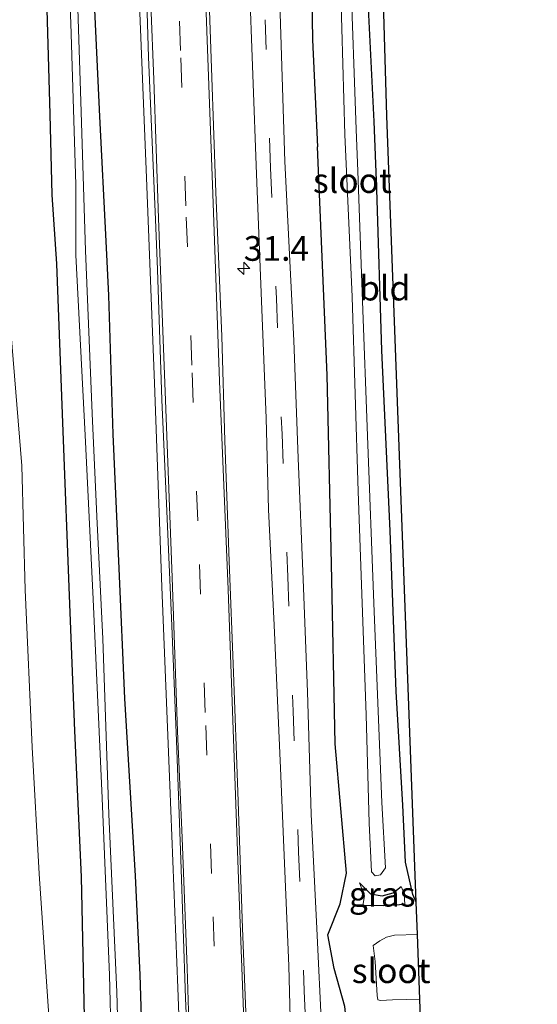
# Model space of a CAD drawing. Units: metres. Extents: x 180000 to 183175, y 518750 to 525000.
# Drawn here: x 181414 to 181466, y 522919 to 523019 of the extents above; entities that cross this region are included whole.
import ezdxf
from ezdxf.enums import TextEntityAlignment as Align

# ---------------------------------------------------------------- set-up
doc = ezdxf.new("R2010")
doc.units = ezdxf.units.M
doc.linetypes.add('VW-3-9_STREEP', pattern=[12, 3, -9])
doc.layers.get('0').update_dxf_attribs({"lineweight": 25})
for name, color, linetype, lineweight in [('B-ME-AM-KILOMETR-S-B1', 7, 'Continuous', 18), ('B-ME-GR-BOMENSTRUIKEN-GV-B6', 93, 'Continuous', 18), ('B-ME-GW-TEENLIJN-L-B1', 93, 'Continuous', 18), ('B-ME-IE-GRASLAND-GV-B6', 93, 'Continuous', 18), ('B-ME-IE-GRONDWERKLIJN-GROND_INGERICHT-GV-B6', 253, 'Continuous', 18), ('B-ME-OG-WATER-GV-B6', 153, 'Continuous', 18), ('B-ME-VH-VERH_SOORT-BETON-OVERIG-GV-B6', 8, 'IE-TERREINAFSCHEIDING-NATUURLIJK-HOUTWAL', 18), ('B-ME-VH-VERH_SOORT-BITUMEN-GV-B6', 8, 'IE-TERREINAFSCHEIDING-NATUURLIJK-HOUTWAL', 18), ('B-ME-VW-MARKERING-39STREEP-015-L-B1', 255, 'VW-3-9_STREEP', 18), ('B-ME-VW-MARKERING-STREEP-015-L-B1', 7, 'Continuous', 18)]:
    doc.layers.add(name, color=color, linetype=linetype, lineweight=lineweight)
doc.layers.add('B-ME-GW-INSTEEKWATERGANG-L-B1', color=10, linetype='Continuous')
doc.layers.add('B-ME-KG-KADASTRAAL-OPNAMEDTMGRENS-L-B1', color=10, linetype='Continuous')
doc.styles.add('NLCS-ISO', font='NLCS-ISO.TTF')
doc.linetypes.add('IE-TERREINAFSCHEIDING-NATUURLIJK-HOUTWAL', pattern='A,7,-1.5,[67,NLCS.SHX,S=0.75,R=45,X=0,Y=0],-1.5,7,-1.5,[70,NLCS.SHX,S=0.75,R=0,X=0,Y=0],-1.5', length=20)

# ---------------------------------------------------------------- blocks, each defined once
blk = doc.blocks.new('hecto')
for p, q in [((0, 0.625), (-0.625, 0)), ((0, -0.625), (0, 0.625)), ((-0.625, 0), (0.625, 0)), ((0.625, 0), (0, -0.625))]:
    blk.add_line(p, q)

msp = doc.modelspace()

# ---------------------------------------------------------------- linework, layer by layer
at = {"layer": 'B-ME-GR-BOMENSTRUIKEN-GV-B6'}
msp.add_polyline3d([(181405.021, 523022.925, -3.471), (181408.736, 523015.538, -3.474), (181411.481, 523006.912, -3.549), (181412.463, 522991.59, -3.637), (181413.962, 522973.359, -3.61), (181414.305, 522960.792, -3.454), (181415.016, 522944.845, -3.424), (181415.719, 522932.015, -3.316), (181416.807, 522916.131, -3.277), (181417.717, 522902.8, -3.172), (181417.742, 522889.732, -3.13), (181417.843, 522879.443, -3.265), (181417.584, 522866.617, -3.163), (181416.862, 522853.486, -3.391), (181412.389, 522842.263, -3.046), (181408.362, 522829.914, -3.055), (181401.161, 522816.624, -3.139), (181395.262, 522806.004, -3.172)], dxfattribs=at)
at = {"layer": 'B-ME-GW-INSTEEKWATERGANG-L-B1'}
for points in [[(181422.528, 522996.123, -3.781), (181421.869, 523008.768, -3.771), (181421.184, 523023.226, -3.822), (181420.58, 523039.757, -3.783), (181420.07, 523051.32, -3.777), (181419.972, 523062.357, -3.753), (181419.509, 523073.699, -3.654), (181419.057, 523080.545, -3.696)], [(181441.656, 523076.944, -3.918), (181442.062, 523062.121, -3.828), (181442.715, 523048.493, -3.834), (181443.16, 523033.544, -3.855), (181443.425, 523016.527, -3.81), (181443.953, 523005.7, -3.715)], [(181449.708, 523008.276, -3.907), (181448.901, 523023.842, -3.999), (181448.337, 523043.503, -4.041), (181447.643, 523061.608, -4.074), (181447.059, 523076.083, -4.053)], [(181416.413, 523023.193, -3.678), (181416.793, 523009.009, -3.648), (181416.992, 523000.842, -3.57), (181417.48, 522993.839, -3.643)], [(181453.96, 522929.121, -4.09), (181453.619, 522929.921, -3.979), (181452.875, 522933.188, -3.922), (181452.608, 522938.978, -3.901), (181451.913, 522950.481, -3.82), (181451.331, 522966.776, -3.862), (181450.46, 522985.049, -3.886), (181449.949, 523001.419, -3.928), (181449.708, 523008.276, -3.907)], [(181451.344, 522802.805, -3.49), (181451.087, 522816.015, -3.511), (181450.475, 522829.762, -3.517), (181450.052, 522840.5, -3.478), (181449.814, 522849.07, -3.445), (181448.858, 522866.079, -3.466), (181448.333, 522883.583, -3.478), (181447.732, 522901.213, -3.475), (181447.225, 522913.511, -3.547), (181446.708, 522918.543, -3.562), (181445.641, 522922.394, -3.499), (181445.001, 522925.807, -3.523), (181446.246, 522928.962, -3.664), (181446.895, 522932.06, -3.577), (181445.748, 522945.18, -3.61), (181445.375, 522963.415, -3.676), (181444.912, 522982.536, -3.742), (181443.953, 523005.7, -3.715)], [(181427.5093, 522857.7578, -3.6227), (181427.105, 522869.869, -3.706), (181426.847, 522886.053, -3.511), (181426.358, 522899.583, -3.55), (181425.843, 522910.732, -3.538), (181426.172, 522915.336, -3.697), (181425.952, 522921.766, -3.697), (181425.475, 522931.81, -3.502), (181424.423, 522949.766, -3.529), (181423.848, 522962.966, -3.568), (181423.215, 522976.576, -3.736), (181422.802, 522990.62, -3.76), (181422.528, 522996.123, -3.781)], [(181417.48, 522993.839, -3.643), (181418.139, 522976.828, -3.679), (181418.763, 522960.212, -3.601), (181419.293, 522946.495, -3.49), (181419.982, 522931.704, -3.427), (181420.142, 522923.815, -3.436), (181420.416, 522911.082, -3.412), (181421.287, 522894.533, -3.424), (181421.651, 522881.095, -3.499), (181421.925, 522865.926, -3.541), (181422.4833, 522857.4842, -3.5998)], [(181448.208, 522931.103, -4.156), (181449.33, 522929.981, -4.231), (181450.511, 522929.786, -4.261), (181451.614, 522930.067, -4.237), (181452.424, 522930.712, -4.141)], [(181452.798, 522928.892, -4.093), (181450.613, 522928.76, -4.03), (181448.549, 522928.791, -4.201)]]:
    msp.add_polyline3d(points, dxfattribs=at)
at = {"layer": 'B-ME-GW-TEENLIJN-L-B1'}
for points in [[(181412.463, 522991.59, -3.637), (181413.962, 522973.359, -3.61), (181414.305, 522960.792, -3.454), (181415.016, 522944.845, -3.424), (181415.719, 522932.015, -3.316), (181416.807, 522916.131, -3.277), (181417.717, 522902.8, -3.172), (181417.742, 522889.732, -3.13), (181417.843, 522879.443, -3.265), (181417.584, 522866.617, -3.163), (181416.862, 522853.486, -3.391), (181412.389, 522842.263, -3.046), (181408.362, 522829.914, -3.055), (181401.161, 522816.624, -3.139), (181395.262, 522806.004, -3.172), (181388.252, 522798.866, -3.283), (181379.651, 522789.436, -3.28), (181371.308, 522781.296, -3.283), (181362.523, 522772.464, -3.307), (181352.952, 522762.654, -3.472), (181344.392, 522755.637, -3.742), (181333.385, 522749.368, -3.757)], [(181448.208, 522931.103, -4.156), (181448.72, 522929.789, -4.129), (181448.549, 522928.791, -4.201)], [(181452.424, 522930.712, -4.141), (181452.721, 522930.01, -4.087), (181452.798, 522928.892, -4.093)]]:
    msp.add_polyline3d(points, dxfattribs=at)
at = {"layer": 'B-ME-IE-GRASLAND-GV-B6'}
for points in [[(181448.711, 522803.166, -3.328), (181448.193, 522818.851, -3.343), (181447.679, 522827.397, -3.403), (181447.299, 522838.425, -3.457), (181446.891, 522852.114, -3.493), (181446.447, 522860.346, -3.478), (181446.171, 522868.274, -3.436), (181445.716, 522878.874, -3.382), (181445.333, 522890.42, -3.394), (181444.861, 522904.384, -3.409), (181444.388, 522915.864, -3.4), (181443.888, 522926.461, -3.463), (181443.294, 522938.068, -3.502), (181442.948, 522950.468, -3.538), (181442.495, 522961.841, -3.601), (181441.973, 522974.138, -3.598), (181441.546, 522986.066, -3.517), (181440.627, 523004.209, -3.547), (181439.698, 523034.296, -3.609)], [(181443.16, 523033.544, -3.855), (181443.425, 523016.527, -3.81), (181443.953, 523005.7, -3.715), (181444.912, 522982.536, -3.742), (181445.375, 522963.415, -3.676), (181445.748, 522945.18, -3.61), (181446.895, 522932.06, -3.577), (181446.246, 522928.962, -3.664), (181445.001, 522925.807, -3.523), (181445.641, 522922.394, -3.499), (181446.708, 522918.543, -3.562), (181447.225, 522913.511, -3.547), (181447.732, 522901.213, -3.475), (181448.333, 522883.583, -3.478), (181448.858, 522866.079, -3.466), (181449.814, 522849.07, -3.445), (181450.052, 522840.5, -3.478), (181450.475, 522829.762, -3.517), (181451.087, 522816.015, -3.511), (181451.344, 522802.805, -3.49)], [(181451.344, 522802.805, -3.49), (181451.087, 522816.015, -3.511), (181450.475, 522829.762, -3.517), (181450.052, 522840.5, -3.478), (181449.814, 522849.07, -3.445), (181448.858, 522866.079, -3.466), (181448.333, 522883.583, -3.478), (181447.732, 522901.213, -3.475), (181447.225, 522913.511, -3.547), (181446.708, 522918.543, -3.562), (181445.641, 522922.394, -3.499), (181445.001, 522925.807, -3.523), (181446.246, 522928.962, -3.664), (181446.895, 522932.06, -3.577), (181445.748, 522945.18, -3.61), (181445.375, 522963.415, -3.676), (181444.912, 522982.536, -3.742), (181443.953, 523005.7, -3.715), (181443.425, 523016.527, -3.81), (181443.16, 523033.544, -3.855)], [(181418.354, 523031.618, -5.331), (181418.926, 523018.23, -5.331), (181419.447, 523001.842, -5.331), (181419.431, 522994.714, -5.329), (181420.372, 522976.458, -5.329), (181421.195, 522959.86, -5.329), (181422.102, 522939.669, -5.329), (181422.871, 522921.748, -5.329), (181423.201, 522908.34, -5.329), (181423.819, 522890.636, -5.329), (181424.446, 522872.252, -5.329), (181424.826, 522857.001, -5.29), (181424.575, 522853.337, -5.286), (181423.454, 522847.131, -5.182), (181422.847, 522833.837, -5.183), (181421.713, 522813.442, -5.168), (181420.739, 522792.883, -5.16)], [(181410.651, 522782.201, -3.346), (181415.5316, 522824.9043, -3.646), (181418.273, 522856.778, -3.664), (181417.584, 522866.617, -3.163), (181417.843, 522879.443, -3.265), (181417.742, 522889.732, -3.13), (181417.717, 522902.8, -3.172), (181416.807, 522916.131, -3.277), (181415.719, 522932.015, -3.316), (181415.016, 522944.845, -3.424), (181414.305, 522960.792, -3.454), (181413.962, 522973.359, -3.61), (181412.463, 522991.59, -3.637), (181411.481, 523006.912, -3.549), (181411.578, 523025.96, -3.705)], [(181421.667, 522792.895, -5.174), (181422.682, 522813.31, -5.178), (181423.851, 522833.809, -5.186), (181424.436, 522847.106, -5.187), (181425.385, 522853.225, -5.311), (181425.448, 522857.107, -5.341), (181425.624, 522860.395, -5.329), (181425.015, 522879.628, -5.329), (181424.136, 522900.613, -5.329), (181423.59, 522920.005, -5.329), (181422.804, 522938.068, -5.329), (181422.167, 522955.817, -5.329), (181421.586, 522968.229, -5.329), (181421.107, 522978.649, -5.329), (181420.408, 522995.183, -5.329), (181419.943, 523010.282, -5.331), (181419.466, 523024.996, -5.331)], [(181418.624, 522793.903, -3.505), (181419.836, 522814.862, -3.564), (181420.857, 522833.816, -3.59), (181421.335, 522845.924, -3.57), (181421.744, 522851.276, -3.64), (181422.4833, 522857.4842, -3.5998), (181421.925, 522865.926, -3.541), (181421.651, 522881.095, -3.499), (181421.287, 522894.533, -3.424), (181420.416, 522911.082, -3.412), (181420.142, 522923.815, -3.436), (181419.982, 522931.704, -3.427), (181419.293, 522946.495, -3.49), (181418.763, 522960.212, -3.601), (181418.139, 522976.828, -3.679), (181417.48, 522993.839, -3.643), (181416.992, 523000.842, -3.57), (181416.793, 523009.009, -3.648), (181416.413, 523023.193, -3.678)], [(181416.413, 523023.193, -3.678), (181416.793, 523009.009, -3.648), (181416.992, 523000.842, -3.57), (181417.48, 522993.839, -3.643), (181418.139, 522976.828, -3.679), (181418.763, 522960.212, -3.601), (181419.293, 522946.495, -3.49), (181419.982, 522931.704, -3.427), (181420.142, 522923.815, -3.436), (181420.416, 522911.082, -3.412), (181421.287, 522894.533, -3.424), (181421.651, 522881.095, -3.499), (181421.925, 522865.926, -3.541), (181422.4833, 522857.4842, -3.5998), (181421.744, 522851.276, -3.64), (181421.335, 522845.924, -3.57), (181420.857, 522833.816, -3.59), (181419.836, 522814.862, -3.564), (181418.624, 522793.903, -3.505)], [(181421.184, 523023.226, -3.822), (181421.869, 523008.768, -3.771), (181422.528, 522996.123, -3.781), (181422.802, 522990.62, -3.76), (181423.215, 522976.576, -3.736), (181423.848, 522962.966, -3.568), (181424.423, 522949.766, -3.529), (181425.475, 522931.81, -3.502), (181425.952, 522921.766, -3.697), (181426.172, 522915.336, -3.697), (181425.843, 522910.732, -3.538), (181426.358, 522899.583, -3.55), (181426.847, 522886.053, -3.511), (181427.105, 522869.869, -3.706), (181427.5093, 522857.7578, -3.6227), (181427.783, 522853.264, -3.573), (181427.852, 522847.17, -3.411), (181427.124, 522832.442, -3.488), (181426.22, 522816.874, -3.491), (181425.393, 522804.313, -3.496)], [(181425.393, 522804.313, -3.496), (181426.22, 522816.874, -3.491), (181427.124, 522832.442, -3.488), (181427.852, 522847.17, -3.411), (181427.783, 522853.264, -3.573), (181427.5093, 522857.7578, -3.6227), (181427.105, 522869.869, -3.706), (181426.847, 522886.053, -3.511), (181426.358, 522899.583, -3.55), (181425.843, 522910.732, -3.538), (181426.172, 522915.336, -3.697), (181425.952, 522921.766, -3.697), (181425.475, 522931.81, -3.502), (181424.423, 522949.766, -3.529), (181423.848, 522962.966, -3.568), (181423.215, 522976.576, -3.736), (181422.802, 522990.62, -3.76), (181422.528, 522996.123, -3.781), (181421.869, 523008.768, -3.771), (181421.184, 523023.226, -3.822)], [(181446.302, 523021.316, -5.424), (181446.718, 523006.94, -5.425), (181447.473, 522990.507, -5.425), (181448.067, 522970.766, -5.425), (181448.873, 522948.137, -5.425), (181449.192, 522937.151, -5.425), (181449.423, 522932.221, -5.425), (181449.807, 522931.811, -5.425), (181450.335, 522931.9, -5.425), (181450.849, 522932.626, -5.425), (181450.459, 522939.234, -5.425), (181449.665, 522959.448, -5.425), (181449.03, 522976.387, -5.425), (181448.515, 522990.036, -5.425), (181448.032, 523003.229, -5.425), (181447.859, 523007.444, -5.425), (181447.3, 523023.694, -5.424)], [(181448.901, 523023.842, -3.999), (181449.708, 523008.276, -3.907), (181449.949, 523001.419, -3.928), (181450.46, 522985.049, -3.886), (181451.331, 522966.776, -3.862), (181451.913, 522950.481, -3.82), (181452.608, 522938.978, -3.901), (181452.875, 522933.188, -3.922), (181453.619, 522929.921, -3.979), (181453.96, 522929.121, -4.09), (181454.083, 522925.845, -5.425), (181451.754, 522925.797, -5.425), (181450.932, 522925.584, -5.425), (181450.276, 522925.222, -5.425), (181449.595, 522924.723, -5.425), (181449.793, 522923.103, -5.425), (181450.013, 522919.656, -5.425), (181450.062, 522919.241, -5.425), (181450.338, 522919.174, -5.425), (181451.545, 522919.222, -5.425), (181454.307, 522919.306, -5.425), (181454.458, 522915.462, -3.931)], [(181425.803, 523022.645, -3.278), (181426.593, 523002.562, -3.256), (181427.41, 522981.73, -3.305), (181428.178, 522961.106, -3.263), (181428.96, 522941, -3.213), (181429.767, 522920.438, -3.198), (181430.465, 522902.221, -3.225), (181431.158, 522882.61, -3.204), (181431.907, 522863.1, -3.263), (181432.015, 522859.757, -3.26), (181432.097, 522856.296, -3.266), (181432.122, 522852.512, -3.277), (181432.041, 522849.099, -3.262), (181431.919, 522845.298, -3.252), (181431.788, 522841.189, -3.262), (181431.564, 522836.562, -3.274), (181431.267, 522831.377, -3.279), (181430.808, 522824.182, -3.302), (181430.094, 522813.247, -3.317)], [(181437.029, 523023.1, -3.588), (181437.767, 523002.927, -3.55), (181438.279, 522990.062, -3.595), (181438.728, 522978.18, -3.514), (181438.966, 522968.933, -3.454), (181439.562, 522957.216, -3.448), (181440.203, 522942.709, -3.403), (181440.538, 522934.664, -3.355), (181441.023, 522922.666, -3.346), (181441.289, 522913.442, -3.304), (181441.808, 522901.68, -3.241), (181442.509, 522881.363, -3.346), (181443.107, 522868.295, -3.385), (181443.596, 522854.959, -3.4), (181444.106, 522842.773, -3.397), (181444.599, 522831.474, -3.346), (181445.238, 522815.9, -3.319), (181445.691, 522805.128, -3.25)], [(181441.032, 522804.298, -3.196), (181440.518, 522818.773, -3.205), (181440.01, 522832.406, -3.196), (181439.621, 522842.499, -3.202), (181439.274, 522852.304, -3.238), (181438.874, 522860.667, -3.238), (181438.285, 522876.556, -3.166), (181437.947, 522888.593, -3.205), (181437.449, 522899.426, -3.193), (181436.927, 522911.993, -3.175), (181436.343, 522926.496, -3.157), (181435.867, 522940.312, -3.205), (181435.443, 522952.421, -3.229), (181434.989, 522963.699, -3.241), (181434.552, 522975.901, -3.277), (181434.241, 522986.516, -3.364), (181433.627, 523001.072, -3.277), (181433.001, 523019.506, -3.381)], [(181452.424, 522930.712, -4.141), (181452.721, 522930.01, -4.087), (181452.798, 522928.892, -4.093), (181450.613, 522928.76, -4.03), (181448.549, 522928.791, -4.201), (181448.72, 522929.789, -4.129), (181448.208, 522931.103, -4.156), (181449.33, 522929.981, -4.231), (181450.511, 522929.786, -4.261), (181451.614, 522930.067, -4.237), (181452.424, 522930.712, -4.141)], [(181448.208, 522931.103, -4.156), (181448.72, 522929.789, -4.129), (181448.549, 522928.791, -4.201), (181450.613, 522928.76, -4.03), (181452.798, 522928.892, -4.093), (181452.721, 522930.01, -4.087), (181452.424, 522930.712, -4.141), (181451.614, 522930.067, -4.237), (181450.511, 522929.786, -4.261), (181449.33, 522929.981, -4.231), (181448.208, 522931.103, -4.156)]]:
    msp.add_polyline3d(points, dxfattribs=at)
at = {"layer": 'B-ME-IE-GRONDWERKLIJN-GROND_INGERICHT-GV-B6'}
msp.add_polyline3d([(181453.96, 522929.121, -4.09), (181453.619, 522929.921, -3.979), (181452.875, 522933.188, -3.922), (181452.608, 522938.978, -3.901), (181451.913, 522950.481, -3.82), (181451.331, 522966.776, -3.862), (181450.46, 522985.049, -3.886), (181449.949, 523001.419, -3.928), (181449.708, 523008.276, -3.907), (181448.901, 523023.842, -3.999), (181448.337, 523043.503, -4.041), (181447.643, 523061.608, -4.074), (181447.059, 523076.083, -4.053), (181449.012, 523075.772, -3.954), (181450.96, 523008.84, -3.964), (181453.96, 522929.121, -4.09)], dxfattribs=at)
at = {"layer": 'B-ME-KG-KADASTRAAL-OPNAMEDTMGRENS-L-B1'}
for points in [[(181450.96, 523008.84, -3.964), (181449.012, 523075.772, -3.954)], [(181466.236, 522608.319, -3.773), (181465.156, 522635.355, -3.844), (181463.821, 522671.28, -3.883), (181462.436, 522709.613, -3.868), (181460.208, 522767.72, -3.865), (181456.6, 522861.084, -3.817), (181454.458, 522915.462, -3.931), (181454.307, 522919.306, -5.425), (181454.083, 522925.845, -5.425), (181453.96, 522929.121, -4.09), (181450.96, 523008.84, -3.964)]]:
    msp.add_polyline3d(points, dxfattribs=at)
at = {"layer": 'B-ME-OG-WATER-GV-B6'}
for points in [[(181420.739, 522792.883, -5.16), (181421.713, 522813.442, -5.168), (181422.847, 522833.837, -5.183), (181423.454, 522847.131, -5.182), (181424.575, 522853.337, -5.286), (181424.826, 522857.001, -5.29), (181424.446, 522872.252, -5.329), (181423.819, 522890.636, -5.329), (181423.201, 522908.34, -5.329), (181422.871, 522921.748, -5.329), (181422.102, 522939.669, -5.329), (181421.195, 522959.86, -5.329), (181420.372, 522976.458, -5.329), (181419.431, 522994.714, -5.329), (181419.447, 523001.842, -5.331), (181418.926, 523018.23, -5.331), (181418.354, 523031.618, -5.331)], [(181419.466, 523024.996, -5.331), (181419.943, 523010.282, -5.331), (181420.408, 522995.183, -5.329), (181421.107, 522978.649, -5.329), (181421.586, 522968.229, -5.329), (181422.167, 522955.817, -5.329), (181422.804, 522938.068, -5.329), (181423.59, 522920.005, -5.329), (181424.136, 522900.613, -5.329), (181425.015, 522879.628, -5.329), (181425.624, 522860.395, -5.329), (181425.448, 522857.107, -5.341), (181425.385, 522853.225, -5.311), (181424.436, 522847.106, -5.187), (181423.851, 522833.809, -5.186), (181422.682, 522813.31, -5.178), (181421.667, 522792.895, -5.174)], [(181447.3, 523023.694, -5.424), (181447.859, 523007.444, -5.425), (181448.032, 523003.229, -5.425), (181448.515, 522990.036, -5.425), (181449.03, 522976.387, -5.425), (181449.665, 522959.448, -5.425), (181450.459, 522939.234, -5.425), (181450.849, 522932.626, -5.425), (181450.335, 522931.9, -5.425), (181449.807, 522931.811, -5.425), (181449.423, 522932.221, -5.425), (181449.192, 522937.151, -5.425), (181448.873, 522948.137, -5.425), (181448.067, 522970.766, -5.425), (181447.473, 522990.507, -5.425), (181446.718, 523006.94, -5.425), (181446.302, 523021.316, -5.424)], [(181454.307, 522919.306, -5.425), (181451.545, 522919.222, -5.425), (181450.338, 522919.174, -5.425), (181450.062, 522919.241, -5.425), (181450.013, 522919.656, -5.425), (181449.793, 522923.103, -5.425), (181449.595, 522924.723, -5.425), (181450.276, 522925.222, -5.425), (181450.932, 522925.584, -5.425), (181451.754, 522925.797, -5.425), (181454.083, 522925.845, -5.425), (181454.307, 522919.306, -5.425)]]:
    msp.add_polyline3d(points, dxfattribs=at)
at = {"layer": 'B-ME-VH-VERH_SOORT-BETON-OVERIG-GV-B6'}
for points in [[(181426.467, 523026.085, -3.354), (181426.822, 523014.772, -3.342), (181427.527, 522998.339, -3.247), (181427.707, 522993.264, -3.307), (181428.167, 522980.063, -3.301), (181428.626, 522969.54, -3.217), (181429.165, 522957.137, -3.19), (181429.654, 522945.5, -3.226), (181430.084, 522933.456, -3.205), (181430.576, 522919.415, -3.187), (181431.162, 522905.348, -3.19), (181431.632, 522894.229, -3.163), (181432.032, 522883.171, -3.157), (181432.33, 522874.476, -3.181), (181432.703, 522860.849, -3.181), (181432.987, 522853.91, -3.1609), (181432.8273, 522850.3641, -3.2047), (181432.6709, 522845.3393, -3.2107), (181432.2588, 522835.3356, -3.2353), (181431.9831, 522830.3422, -3.2331), (181430.5853, 522810.3972, -3.2882)], [(181430.094, 522813.247, -3.317), (181430.808, 522824.182, -3.302), (181431.267, 522831.377, -3.279), (181431.564, 522836.562, -3.274), (181431.788, 522841.189, -3.262), (181431.919, 522845.298, -3.252), (181432.041, 522849.099, -3.262), (181432.122, 522852.512, -3.277), (181432.097, 522856.296, -3.266), (181432.015, 522859.757, -3.26), (181431.907, 522863.1, -3.263), (181431.158, 522882.61, -3.204), (181430.465, 522902.221, -3.225), (181429.767, 522920.438, -3.198), (181428.96, 522941, -3.213), (181428.178, 522961.106, -3.263), (181427.41, 522981.73, -3.305), (181426.593, 523002.562, -3.256), (181425.803, 523022.645, -3.278)]]:
    msp.add_polyline3d(points, dxfattribs=at)
at = {"layer": 'B-ME-VH-VERH_SOORT-BITUMEN-GV-B6'}
for points in [[(181439.698, 523034.296, -3.609), (181440.627, 523004.209, -3.547), (181441.546, 522986.066, -3.517), (181441.973, 522974.138, -3.598), (181442.495, 522961.841, -3.601), (181442.948, 522950.468, -3.538), (181443.294, 522938.068, -3.502), (181443.888, 522926.461, -3.463), (181444.388, 522915.864, -3.4), (181444.861, 522904.384, -3.409), (181445.333, 522890.42, -3.394), (181445.716, 522878.874, -3.382), (181446.171, 522868.274, -3.436), (181446.447, 522860.346, -3.478), (181446.891, 522852.114, -3.493), (181447.299, 522838.425, -3.457), (181447.679, 522827.397, -3.403), (181448.193, 522818.851, -3.343), (181448.711, 522803.166, -3.328)], [(181430.5853, 522810.3972, -3.2882), (181431.9831, 522830.3422, -3.2331), (181432.2588, 522835.3356, -3.2353), (181432.6709, 522845.3393, -3.2107), (181432.8273, 522850.3641, -3.2047), (181432.987, 522853.91, -3.1609), (181432.703, 522860.849, -3.181), (181432.33, 522874.476, -3.181), (181432.032, 522883.171, -3.157), (181431.632, 522894.229, -3.163), (181431.162, 522905.348, -3.19), (181430.576, 522919.415, -3.187), (181430.084, 522933.456, -3.205), (181429.654, 522945.5, -3.226), (181429.165, 522957.137, -3.19), (181428.626, 522969.54, -3.217), (181428.167, 522980.063, -3.301), (181427.707, 522993.264, -3.307), (181427.527, 522998.339, -3.247), (181426.822, 523014.772, -3.342), (181426.467, 523026.085, -3.354)], [(181445.691, 522805.128, -3.25), (181445.238, 522815.9, -3.319), (181444.599, 522831.474, -3.346), (181444.106, 522842.773, -3.397), (181443.596, 522854.959, -3.4), (181443.107, 522868.295, -3.385), (181442.509, 522881.363, -3.346), (181441.808, 522901.68, -3.241), (181441.289, 522913.442, -3.304), (181441.023, 522922.666, -3.346), (181440.538, 522934.664, -3.355), (181440.203, 522942.709, -3.403), (181439.562, 522957.216, -3.448), (181438.966, 522968.933, -3.454), (181438.728, 522978.18, -3.514), (181438.279, 522990.062, -3.595), (181437.767, 523002.927, -3.55), (181437.029, 523023.1, -3.588)], [(181433.001, 523019.506, -3.381), (181433.627, 523001.072, -3.277), (181434.241, 522986.516, -3.364), (181434.552, 522975.901, -3.277), (181434.989, 522963.699, -3.241), (181435.443, 522952.421, -3.229), (181435.867, 522940.312, -3.205), (181436.343, 522926.496, -3.157), (181436.927, 522911.993, -3.175), (181437.449, 522899.426, -3.193), (181437.947, 522888.593, -3.205), (181438.285, 522876.556, -3.166), (181438.874, 522860.667, -3.238), (181439.274, 522852.304, -3.238), (181439.621, 522842.499, -3.202), (181440.01, 522832.406, -3.196), (181440.518, 522818.773, -3.205), (181441.032, 522804.298, -3.196)]]:
    msp.add_polyline3d(points, dxfattribs=at)
at = {"layer": 'B-ME-VW-MARKERING-39STREEP-015-L-B1'}
for points in [[(181430.592, 522999.712, -3.181), (181430.056, 523015.445, -3.189), (181429.449, 523031.175, -3.177), (181428.643, 523051.435, -3.231), (181428.039, 523066.958, -3.384), (181427.656, 523079.175, -3.327)], [(181439.185, 523003.562, -3.49), (181438.531, 523021.642, -3.456), (181437.887, 523038.453, -3.483), (181436.995, 523060.701, -3.513), (181436.341, 523077.791, -3.498)], [(181439.185, 523003.562, -3.49), (181439.776, 522990.332, -3.538), (181440.348, 522976.587, -3.517), (181440.928, 522962.12, -3.502), (181441.464, 522948.498, -3.415), (181442.03, 522934.218, -3.337), (181442.604, 522920.139, -3.328), (181443.204, 522905.683, -3.304), (181443.78, 522891.566, -3.313), (181444.307, 522877.763, -3.328), (181445.005, 522860.824, -3.415), (181445.425, 522849.337, -3.394), (181445.917, 522835.436, -3.385), (181446.587, 522818.497, -3.313), (181447.207, 522801.622, -3.289), (181447.724, 522787.062, -3.292), (181448.196, 522775.572, -3.292), (181448.695, 522761.959, -3.34), (181449.233, 522747.922, -3.454), (181449.811, 522733.738, -3.469), (181450.237, 522722.204, -3.445), (181450.563, 522713.312, -3.451), (181451.076, 522699.54, -3.439)], [(181436.0869, 522855.2251, -3.2163), (181435.839, 522861.28, -3.232), (181435.29, 522877.26, -3.226), (181434.509, 522896.787, -3.205), (181433.906, 522912.663, -3.151), (181433.209, 522932.045, -3.16), (181432.561, 522948.368, -3.193), (181431.804, 522967.797, -3.208), (181431.203, 522983.58, -3.181), (181430.592, 522999.712, -3.181)]]:
    msp.add_polyline3d(points, dxfattribs=at)
at = {"layer": 'B-ME-VW-MARKERING-STREEP-015-L-B1'}
for points in [[(181427.839, 522998.479, -3.241), (181427.35, 523012.524, -3.198), (181426.751, 523027.813, -3.252), (181426.004, 523045.155, -3.27), (181425.262, 523064.885, -3.327), (181424.717, 523079.643, -3.333)], [(181433.331, 523000.939, -3.196), (181432.809, 523015.584, -3.231), (181432.288, 523029.438, -3.279), (181431.563, 523049.204, -3.321), (181431.06, 523062.526, -3.333), (181430.432, 523078.732, -3.336)], [(181448.58, 522600.479, -3.191), (181447.828, 522619.404, -3.235), (181447.135, 522637.752, -3.262), (181446.482, 522655.951, -3.271), (181445.816, 522672.659, -3.181), (181445.12, 522690.368, -3.202), (181444.518, 522707.477, -3.19), (181443.976, 522720.2, -3.205), (181443.224, 522741.044, -3.178), (181442.402, 522762.018, -3.175), (181441.697, 522780.243, -3.16), (181440.912, 522801.378, -3.121), (181440.138, 522822.035, -3.145), (181439.507, 522838.031, -3.13), (181438.751, 522857.895, -3.145), (181438.061, 522875.96, -3.148), (181437.427, 522891.182, -3.124), (181436.676, 522911.778, -3.127), (181435.921, 522931.458, -3.118), (181434.871, 522960.812, -3.151), (181434.016, 522981.939, -3.229), (181433.331, 523000.939, -3.196)], [(181427.839, 522998.479, -3.241), (181428.57, 522979.101, -3.25), (181429.216, 522962.057, -3.214), (181429.766, 522946.461, -3.205), (181430.234, 522935.667, -3.199), (181430.743, 522922.446, -3.19), (181431.112, 522910.554, -3.136), (181431.598, 522898.861, -3.106), (181432.031, 522887.177, -3.091), (181432.499, 522874.862, -3.088), (181432.933, 522861.887, -3.118), (181433.2367, 522854.4865, -3.1213)]]:
    msp.add_polyline3d(points, dxfattribs=at)

# ---------------------------------------------------------------- block references
at = {"layer": 'B-ME-AM-KILOMETR-S-B1', "rotation": 90}
msp.add_blockref('hecto', (181436.471, 522993.364, -3.289), dxfattribs=at)

# ---------------------------------------------------------------- texts
at = {"layer": 'B-ME-AM-KILOMETR-S-B1', "ltscale": 0.2, "style": 'NLCS-ISO'}
msp.add_text('31.4', height=2.5, dxfattribs=at).set_placement((181436.471, 522993.364, -3.289), align=Align.BOTTOM_LEFT)
at = {"layer": 'B-ME-IE-GRASLAND-GV-B6', "ltscale": 0.2, "style": 'NLCS-ISO'}
msp.add_text('gras', height=2.5, dxfattribs=at).set_placement((181450.503, 522929.9315), align=Align.MIDDLE_CENTER)
msp.add_text('gras', height=2.5, dxfattribs=at).set_placement((181450.503, 522929.9315), align=Align.MIDDLE_CENTER)
at = {"layer": 'B-ME-IE-GRONDWERKLIJN-GROND_INGERICHT-GV-B6', "ltscale": 0.2, "style": 'NLCS-ISO'}
msp.add_text('bld', height=2.5, dxfattribs=at).set_placement((181450.7684, 522991.3736), align=Align.MIDDLE_CENTER)
at = {"layer": 'B-ME-OG-WATER-GV-B6', "ltscale": 0.2, "style": 'NLCS-ISO'}
for p in [(181447.4803, 523002.2707), (181451.4171, 522922.1816)]:
    msp.add_text('sloot', height=2.5, dxfattribs=at).set_placement(p, align=Align.MIDDLE_CENTER)

doc.saveas('drawing.dxf')
